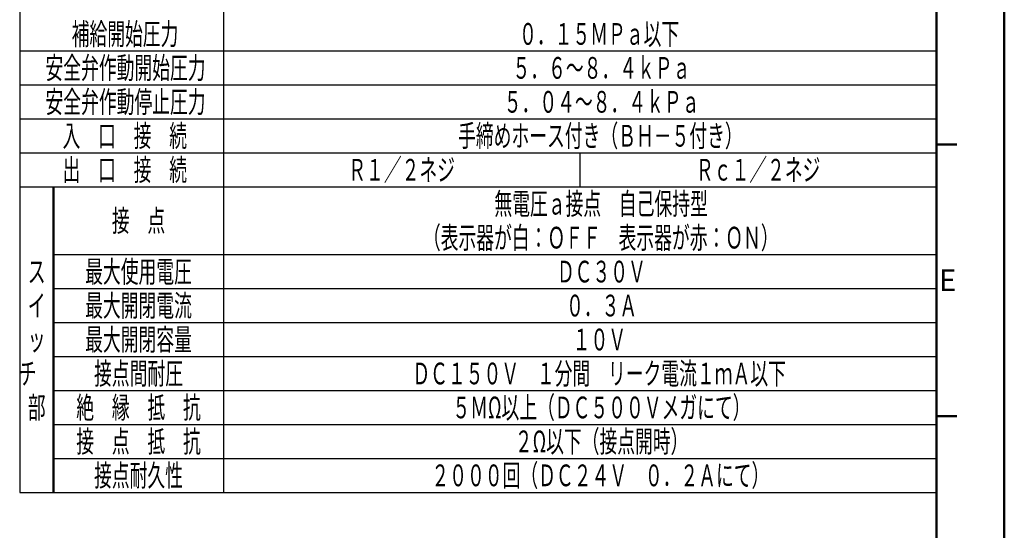
# Model space of a CAD drawing. Extents: x -1 to 840, y 0 to 594.
# Drawn here: x 550 to 840, y 150 to 301 of the extents above; entities that cross this region are included whole.
import ezdxf

# ---------------------------------------------------------------- set-up
doc = ezdxf.new("R2010")
doc.units = 0
doc.header["$LTSCALE"] = 2
for name, color, linetype, lineweight in [('AM_0', 7, 'Continuous', 50), ('AM_6', 2, 'Continuous', 35), ('AM_BOR', 7, 'Continuous', 50)]:
    doc.layers.add(name, color=color, linetype=linetype, lineweight=lineweight)
doc.styles.get("Standard").update_dxf_attribs({"font": 'isocp.shx', "bigfont": 'EXTFONT.SHX'})

# ---------------------------------------------------------------- blocks, each defined once
blk = doc.blocks.new('KY_A3_1')
at = {"layer": 'AM_BOR', "linetype": 'Continuous'}
blk.add_line((420, 0), (420, 297), dxfattribs=at)
at = {"layer": 'AM_BOR', "color": 5, "linetype": 'Continuous'}
for p, q in [((410, 290), (410, 8)), ((410, 132), (413, 132)), ((410, 92), (413, 92))]:
    blk.add_line(p, q, dxfattribs=at)
at = {"layer": 'AM_BOR', "color": 2, "linetype": 'Continuous'}
blk.add_text('E', height=3.2, dxfattribs=at).set_placement((410.38, 110.4))

msp = doc.modelspace()

# ---------------------------------------------------------------- linework, layer by layer
for p, q in [((550, 445.55), (550, 161.55)), ((610, 431.55), (610, 161.55)), ((550, 291.55), (820, 291.55)), ((550, 281.55), (820, 281.55)), ((550, 271.55), (820, 271.55)), ((550, 261.55), (820, 261.55)), ((715, 261.55), (715, 251.55)), ((550, 251.55), (820, 251.55)), ((560, 231.55), (820, 231.55)), ((560, 221.55), (820, 221.55)), ((560, 211.55), (820, 211.55)), ((560, 201.55), (820, 201.55)), ((560, 191.55), (820, 191.55)), ((560, 181.55), (820, 181.55)), ((560, 171.55), (820, 171.55)), ((550, 161.55), (820, 161.55))]:
    msp.add_line(p, q)
at = {"layer": 'AM_0'}
msp.add_line((560, 251.55), (560, 161.55), dxfattribs=at)

# ---------------------------------------------------------------- block references
at = {"layer": 'AM_0', "lineweight": 0, "xscale": 2, "yscale": 2, "zscale": 2}
msp.add_blockref('KY_A3_1', (0, 0), dxfattribs=at)

# ---------------------------------------------------------------- texts
at = {"layer": 'AM_6', "char_height": 6.4, "attachment_point": 5}
for s, insert in [('\\T1.41;\\W0.60;補給開始圧力', (581.03, 296.55)), ('\\T1.41;\\W0.60;０．１５ＭＰａ以下', (720.66, 296.55)), ('\\T1.41;\\W0.60;安全弁作動開始圧力', (581.17, 286.55)), ('\\T1.41;\\W0.60;５．６～８．４ｋＰａ', (721.35, 286.55)), ('\\T1.41;\\W0.60;安全弁作動停止圧力', (581.17, 276.55)), ('\\T1.41;\\W0.60;５．０４～８．４ｋＰａ', (721.4, 276.55)), ('{\\W0.6;\\T1.41;入\u3000口\u3000接\u3000続}', (580.95, 266.55)), ('{\\W0.6;\\T1.41;手締めホース付き（ＢＨ－５付き）}', (721.04, 266.55)), ('{\\W0.6;\\T1.41;出\u3000口\u3000接\u3000続}', (580.95, 256.55)), ('\\T1.41;\\W0.6;Ｒ１／２ネジ', (662.5, 256.55)), ('\\T1.41;\\W0.60;Ｒｃ１／２ネジ', (767.5, 256.55)), ('{\\W0.6;\\T1.41;無電圧ａ接点\u3000自己保持型}', (721.25, 246.55)), ('{\\W0.6;\\T1.41;接\u3000点}', (585, 241.55)), ('{\\W0.6;\\T1.41;（表示器が白：ＯＦＦ\u3000表示器が赤：ＯＮ）}', (721.15, 236.55)), ('{\\W0.6;\\T1.41;ス}', (555, 226.55)), ('{\\W0.6;\\T1.41;最大使用電圧}', (585, 226.55)), ('{\\W0.6;\\T1.41;ＤＣ３０Ｖ}', (721.32, 226.55)), ('{\\W0.6;\\T1.41;最大開閉電流}', (585, 216.55)), ('{\\W0.6;\\T1.41;イ}', (555, 216.55)), ('{\\W0.6;\\T1.41;０．３Ａ}', (721.4, 216.55)), ('{\\W0.6;\\T1.41;最大開閉容量}', (585, 206.55)), ('{\\W0.6;\\T1.41;１０Ｖ}', (720.74, 206.55)), ('{\\W0.6;\\T1.41;ッ}', (555, 206.55)), ('{\\W0.6;\\T1.41;接点間耐圧}', (585, 196.55)), ('{\\W0.6;\\T1.41;ＤＣ１５０Ｖ\u3000１分間\u3000リーク電流１ｍＡ以下}', (720.66, 196.55)), ('{\\W0.6;\\T1.41;チ\u3000}', (555, 196.55)), ('{\\W0.6;\\T1.41;部}', (555, 186.55)), ('{\\W0.6;\\T1.41;絶\u3000縁\u3000抵\u3000抗}', (585, 186.55)), ('{\\W0.6;\\T1.41;５ＭΩ以上（ＤＣ５００Ｖメガにて）}', (721.35, 186.55)), ('{\\W0.6;\\T1.41;接\u3000点\u3000抵\u3000抗}', (585, 176.55)), ('{\\W0.6;\\T1.41;２Ω以下（接点開時）}', (721.4, 176.55)), ('{\\W0.6;\\T1.41;接点耐久性}', (585, 166.55)), ('{\\W0.6;\\T1.41;２０００回（ＤＣ２４Ｖ\u3000０．２Ａにて）}', (721.04, 166.55))]:
    msp.add_mtext(s, dxfattribs=dict(at, insert=insert))

doc.saveas('drawing.dxf')
